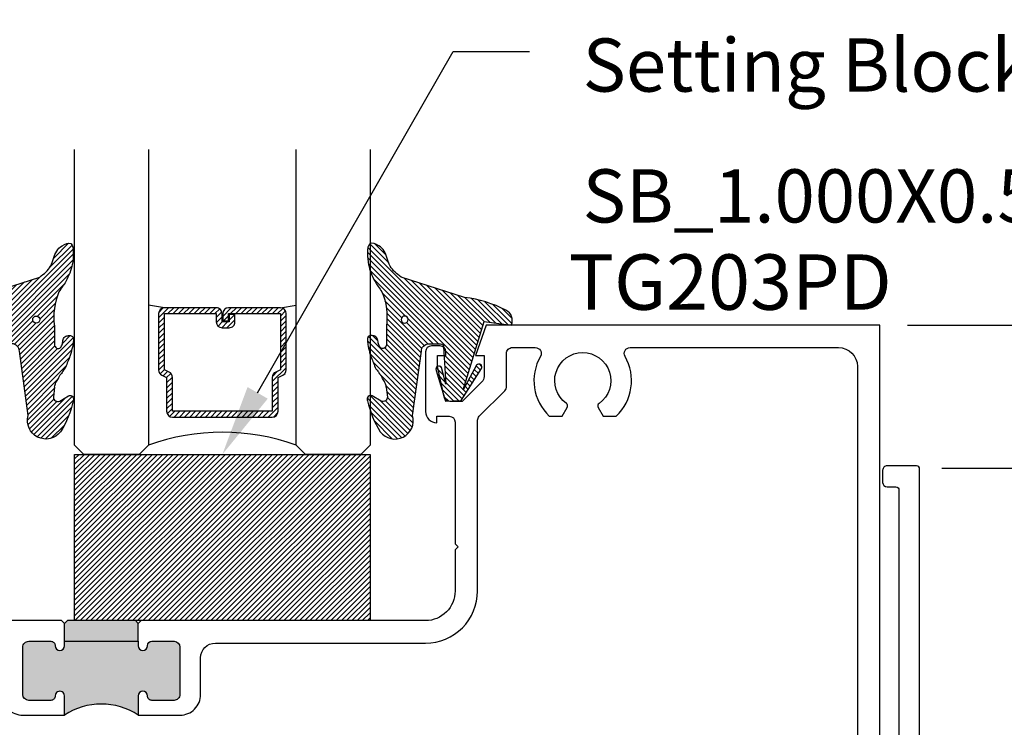
# Model space of a CAD drawing. Units: inches. Extents: x -40 to 144, y 506 to 550.
# Drawn here: x -28 to -24, y 510 to 512 of the extents above; entities that cross this region are included whole.
import ezdxf
from ezdxf import colors
from ezdxf.entities.mleader import LeaderData, LeaderLine
from ezdxf.math import Vec2, Vec3

# ---------------------------------------------------------------- set-up
doc = ezdxf.new("R2010")
doc.units = ezdxf.units.IN
doc.header["$LTSCALE"] = 0.5
doc.header["$MEASUREMENT"] = 0
for name, color, linetype in [('Arcadia-Profile', 6, 'Continuous'), ('Arcadia-Shade', 8, 'Continuous'), ('Arcadia-Text', 3, 'Continuous')]:
    doc.layers.add(name, color=color, linetype=linetype)
doc.styles.get("Standard").update_dxf_attribs({"font": 'ARIALN.TTF'})
doc.dimstyles.new('Arcadia-2', dxfattribs={"dimscale": 2, "dimtxt": 0.0938, "dimasz": 0.0938, "dimexe": 0.0546, "dimexo": 0.0469, "dimgap": 0.0469, "dimtad": 0, "dimtih": 1, "dimdec": 4, "dimzin": 3, "dimdsep": 46, "dimlunit": 4, "dimtxsty": 'Standard', "dimblk": 'ARCHTICK', "dimcen": 0.0469, "dimdle": 0.0546, "dimclrd": 256, "dimclre": 256, "dimclrt": 256, "dimadec": 0, "dimazin": 0, "dimtfac": 0.75, "dimtdec": 4, "dimtix": 1, "dimtmove": 2, "dimatfit": 3, "dimfxl": 1, "dimtolj": 1, "dimtzin": 3, "dimlwd": -3, "dimlwe": -3, "dimarcsym": 0})

# ---------------------------------------------------------------- blocks, each defined once
blk = doc.blocks.new('*U135')
at = {"layer": 'Arcadia-Shade', "lineweight": -3}
h = blk.add_hatch(dxfattribs=at)
h.set_pattern_fill('ANSI31', color=256, scale=0.1, style=0)
h.set_pattern_definition([(45, (-122.9777899938267, -543.0520791220364), (-0.0088388347648318, 0.0088388347648318), [])])
h.paths.add_polyline_path([(0, 0.5625), (0.9999994999999726, 0.5625), (0.9999994999999726, 0), (0, 0)])
at = {"layer": 'Arcadia-Profile', "lineweight": -3}
blk.add_lwpolyline([(0, 0.5625), (0.9999994999999726, 0.5625), (0.9999994999999726, 0), (0, 0)], close=True, dxfattribs=at)
blk = doc.blocks.new('_ArchTick')
at = {"color": 0, "linetype": 'ByBlock', "lineweight": -3, "const_width": 0.15}
blk.add_lwpolyline([(-0.5, -0.5), (0.5, 0.5)], dxfattribs=at)
blk = doc.blocks.new('*D70')
at = {"lineweight": -3}
for p, q in [((-23.49003678536353, 511.5601129243546), (-23.49003678536353, 510.5828377279867)), ((-24.60974122139748, 511.4509129243546), (-23.38083678536353, 511.4509129243546)), ((-23.49003678536353, 508.9820229591546), (-23.49003678536353, 510.0609872504969)), ((-24.49081762139748, 509.0912229591546), (-23.38083678536353, 509.0912229591546))]:
    blk.add_line(p, q, dxfattribs=at)
at = {"layer": 'Defpoints', "color": 0, "lineweight": -3}
for p in [(-24.70354122139748, 511.4509129243546), (-24.58461762139748, 509.0912229591546), (-23.49003678536353, 509.0912229591546)]:
    blk.add_point(p, dxfattribs=at)
at = {"lineweight": -3, "xscale": 0.1876, "yscale": 0.1876, "zscale": 0.1876}
for p, rotation in [((-23.49003678536353, 511.4509129243546), 90), ((-23.49003678536353, 509.0912229591546), 270)]:
    blk.add_blockref('_ArchTick', p, dxfattribs=dict(at, rotation=rotation))
at = {"lineweight": -3, "insert": (-23.49003678536357, 510.3219124892417), "char_height": 0.1876, "attachment_point": 5}
blk.add_mtext('\\A1;2{\\H0.75x;\\S3/8;}"', dxfattribs=at)
blk = doc.blocks.new('*D71')
at = {"lineweight": -3}
for p, q in [((-24.07770762139751, 511.0759255243547), (-24.07770762139751, 510.2875000944147)), ((-24.49390762139748, 510.9667255243547), (-23.96850762139751, 510.9667255243547)), ((-24.07770762139751, 508.9820229591546), (-24.07770762139751, 509.7704483890941)), ((-23.98604032894628, 509.0912229591546), (-23.96850762139751, 509.0912229591546))]:
    blk.add_line(p, q, dxfattribs=at)
at = {"layer": 'Defpoints', "color": 0, "lineweight": -3}
for p in [(-24.58770762139748, 510.9667255243547), (-24.07770762139751, 510.9667255243547), (-24.07984032894628, 509.0912229591546)]:
    blk.add_point(p, dxfattribs=at)
at = {"lineweight": -3, "xscale": 0.1876, "yscale": 0.1876, "zscale": 0.1876}
for p, rotation in [((-24.07770762139751, 510.9667255243547), 90), ((-24.07770762139751, 509.0912229591546), 270)]:
    blk.add_blockref('_ArchTick', p, dxfattribs=dict(at, rotation=rotation))
at = {"lineweight": -3, "insert": (-24.07770762139755, 510.0289742417543), "char_height": 0.1876, "attachment_point": 5}
blk.add_mtext('\\A1;1{\\H0.75x;\\S7/8;}"', dxfattribs=at)
blk = doc.blocks.new('*U138')
at = {"layer": 'Arcadia-Shade', "lineweight": -3}
h = blk.add_hatch(dxfattribs=at)
h.set_pattern_fill('ANSI31', color=256, scale=0.1, style=0)
h.set_pattern_definition([(45, (-12.49009116438055, -10.79353366436353), (-0.0088388347648318, 0.0088388347648318), [])])
edge = h.paths.add_edge_path()
edge.add_line((0.4990116755820751, 0.4285564927512802), (0.5229934129158452, 0.4285564927512838))
edge.add_arc((0.5229934129158464, 0.4482414927513224), 0.0196850000000387, 269.9999999999964, 359.9999999999984)
edge.add_line((0.5426784129158851, 0.4482414927513219), (0.5426784129158851, 0.4732180318310384))
edge.add_line((0.5426784129158851, 0.4732180318310384), (0.5229934129158452, 0.4732180318310384))
edge.add_line((0.5229934129158452, 0.4732180318310384), (0.5229934129158452, 0.4482414927513219))
edge.add_line((0.5229934129158452, 0.4482414927513219), (0.4990116755820751, 0.4482414927513219))
edge.add_line((0.4990116755820751, 0.4482414927513219), (0.4990116755820751, 0.4763228331426533))
edge.add_arc((0.47932667558206, 0.476322833142687), 0.0196850000000151, 359.9999999999018, 449.9999999999017)
edge.add_line((0.4793266755820938, 0.4960078331427021), (0.3036411249999347, 0.4960078331426985))
edge.add_arc((0.3036411249999347, 0.4763228331426604), 0.0196850000000382, 90, 180)
edge.add_line((0.2839561249998965, 0.4763228331426604), (0.2839561249998965, 0.2858323436881278))
edge.add_arc((0.3036411249999145, 0.2858323436881261), 0.019685000000018, 179.999999999995, 245.4529343159603)
edge.add_line((0.2954631769583571, 0.2679264678137017), (0.3114070047096007, 0.2606446238063391))
edge.add_line((0.3114070047096007, 0.2606446238063391), (0.3114070047096007, 0.1457257251104203))
edge.add_arc((0.3310920047095802, 0.145725725110422), 0.0196849999999795, 180.0000000000052, 270.0000000000052)
edge.add_line((0.331092004709582, 0.1260407251104425), (0.668905995290265, 0.126040725110439))
edge.add_arc((0.668905995290266, 0.1457257251104211), 0.0196849999999822, 269.9999999999974, 359.9999999999974)
edge.add_line((0.6885909952902481, 0.1457257251104203), (0.6885909952902481, 0.2606446238063391))
edge.add_line((0.6885909952902481, 0.2606446238063391), (0.7045348230414366, 0.2679264678137088))
edge.add_arc((0.6963568749998893, 0.2858323436881248), 0.0196850000000061, 294.547065684023, 359.9999999999882)
edge.add_line((0.7160418749998954, 0.2858323436881207), (0.7160418749998936, 0.4763228331426604))
edge.add_arc((0.696356874999912, 0.47632283314266), 0.0196849999999816, 9.694e-13, 89.99999999999903)
edge.add_line((0.6963568749999123, 0.4960078331426417), (0.5206721869999261, 0.4960078331426985))
edge.add_arc((0.5206721869999243, 0.4763228331426586), 0.0196850000000399, 89.99999999999484, 179.9999999999948)
edge.add_line((0.5009871869998844, 0.4763228331426604), (0.5009871869998844, 0.4521573060815705))
edge.add_line((0.5009871869998844, 0.4521573060815705), (0.5206721869999261, 0.4521573060815705))
edge.add_line((0.5206721869999261, 0.4521573060815705), (0.5206721869999261, 0.4763228331426604))
edge.add_line((0.5206721869999261, 0.4763228331426604), (0.6963568749999123, 0.4763228331426604))
edge.add_line((0.6963568749999123, 0.4763228331426604), (0.6963568749999123, 0.2858323436881207))
edge.add_line((0.6963568749999123, 0.2858323436881207), (0.6804130472487256, 0.2785504996807049))
edge.add_arc((0.6885909952902385, 0.260644623806309), 0.0196849999999735, 114.5470656839565, 179.9999999999124)
edge.add_line((0.668905995290265, 0.2606446238063391), (0.668905995290265, 0.1457257251104203))
edge.add_line((0.668905995290265, 0.1457257251104203), (0.331092004709582, 0.1457257251104203))
edge.add_line((0.331092004709582, 0.1457257251104203), (0.331092004709582, 0.2606446238063391))
edge.add_arc((0.311407004709616, 0.2606446238063067), 0.019684999999966, 9.43583e-11, 65.45293431605755)
edge.add_line((0.3195849527511214, 0.2785504996806978), (0.3036411249999347, 0.2858323436881207))
edge.add_line((0.3036411249999347, 0.2858323436881207), (0.3036411249999347, 0.4763228331426604))
edge.add_line((0.3036411249999347, 0.4763228331426604), (0.4793266755820938, 0.4763228331426604))
edge.add_line((0.4793266755820938, 0.4763228331426604), (0.4793266755820938, 0.4482414927513219))
edge.add_arc((0.4990116755821053, 0.4482414927512917), 0.0196850000000115, 179.9999999999121, 269.9999999999121)
at = {"layer": 'Arcadia-Profile'}
for p, q in [((0, 0.03125), (2.5e-15, 1.03125)), ((0.2500000000000007, 1.03125), (0.25, 0.03125)), ((0.75, 0.03125), (0.7500000000000007, 1.03125)), ((1, 1.03125), (1, 0.03125)), ((0.3036416249999334, 0.4960078331427021), (0.2499999999999218, 0.5053829846366896)), ((0.6963568749999123, 0.4960078331427021), (0.7499984999999257, 0.5053829846366896)), ((0.7080088700575029, 0.2699663348586228), (0.7122228838293801, 0.2741803486304981)), ((0.03125, 0), (0, 0.03125)), ((0.03125, 0), (0, 0.03125)), ((0.03125, 0), (0, 0.03125)), ((0.03125, 0), (0, 0.03125)), ((0.03125, 0), (0, 0.03125)), ((0.21875, 0), (0.03125, 0)), ((0.21875, 0), (0.03125, 0)), ((0.25, 0.03125), (0.21875, 0)), ((0.25, 0.03125), (0.21875, 0)), ((0.78125, 0), (0.75, 0.03125)), ((0.96875, 0), (0.78125, 0)), ((1, 0.03125), (0.96875, 0))]:
    blk.add_line(p, q, dxfattribs=at)
blk.add_lwpolyline([(0.4990116755820751, 0.4285564927512802), (0.5229934129158452, 0.4285564927512838, 0.4142135623731049), (0.5426784129158851, 0.4482414927513219), (0.5426784129158851, 0.4732180318310384), (0.5229934129158452, 0.4732180318310384), (0.5229934129158452, 0.4482414927513219), (0.4990116755820751, 0.4482414927513219), (0.4990116755820751, 0.4763228331426533, 0.4142135623730951), (0.4793266755820938, 0.4960078331427021), (0.3036411249999347, 0.4960078331426985, 0.4142135623730951), (0.2839561249998965, 0.4763228331426604), (0.2839561249998965, 0.2858323436881278, 0.2936188569408289), (0.2954631769583571, 0.2679264678137017), (0.3114070047096007, 0.2606446238063391), (0.3114070047096007, 0.1457257251104203, 0.4142135623730951), (0.331092004709582, 0.1260407251104425), (0.668905995290265, 0.126040725110439, 0.4142135623730951), (0.6885909952902481, 0.1457257251104203), (0.6885909952902481, 0.2606446238063391), (0.7045348230414366, 0.2679264678137088, 0.2936188569408282), (0.7160418749998954, 0.2858323436881207), (0.7160418749998936, 0.4763228331426604, 0.4142135623730852), (0.6963568749999123, 0.4960078331426417), (0.5206721869999261, 0.4960078331426985, 0.4142135623730951), (0.5009871869998844, 0.4763228331426604), (0.5009871869998844, 0.4521573060815705), (0.5206721869999261, 0.4521573060815705), (0.5206721869999261, 0.4763228331426604), (0.6963568749999123, 0.4763228331426604), (0.6963568749999123, 0.2858323436881207), (0.6804130472487256, 0.2785504996807049, 0.2936188569407848), (0.668905995290265, 0.2606446238063391), (0.668905995290265, 0.1457257251104203), (0.331092004709582, 0.1457257251104203), (0.331092004709582, 0.2606446238063391, 0.2936188569408189), (0.3195849527511214, 0.2785504996806978), (0.3036411249999347, 0.2858323436881207), (0.3036411249999347, 0.4763228331426604), (0.4793266755820938, 0.4763228331426604), (0.4793266755820938, 0.4482414927513219, 0.4142135623730946)], format="xyb", close=True, dxfattribs=at)
blk.add_arc((0.4999992499998971, -0.6625220109668888), 0.7374409998105559, 70.18348207574029, 109.8165179242613, dxfattribs=at)
blk = doc.blocks.new('VTL-TG')
at = {"layer": 'Arcadia-Shade', "lineweight": -3}
h = blk.add_hatch(dxfattribs=at)
h.set_pattern_fill('ANSI31', color=256, scale=0.1, angle=-90.00000000000001, style=0)
h.set_pattern_definition([(315, (0.1151698206901415, -0.2306933476544941), (0.0088388347648318, 0.0088388347648318), [])])
edge = h.paths.add_edge_path()
edge.add_arc((-0.2923274732261774, -0.104363404294323), 0.3749999924999913, 5.900036003472746, 28.33572775322559)
edge.add_arc((0.0035061222153892, 0.0578090928589624), 0.0377115267762055, 24.79707676213061, 114.6484952641618)
edge.add_line((-0.012221478411675, 0.0920844751370353), (0, 0))
edge.add_line((0, 0), (-0.2308358352395743, -0.0709212707546243))
edge.add_line((-0.2308358352395743, -0.0709212707546243), (-0.1481243601467454, -0.0255531237843858))
edge.add_arc((-0.1537214807516741, -0.0172662524245847), 0.0099999998000005, 304.0358879206306, 484.0358879206305)
edge.add_line((-0.1593186013566028, -0.0089793810647835), (-0.2669589799935891, -0.0774856572401744))
edge.add_line((-0.2669589799935891, -0.0774856572401744), (-0.2694403582127904, -0.1302442589252448))
edge.add_line((-0.2694403582127904, -0.1302442589252448), (-0.1655987389315179, -0.1618025646859842))
edge.add_arc((-0.1607214806116684, -0.1530725963423155), 0.0099999998, 240.8087829647301, 420.80878296473)
edge.add_line((-0.1558442222918188, -0.1443426279986468), (-0.2118154999193251, -0.1296407060281979))
edge.add_line((-0.2118154999193251, -0.1296407060281979), (-0.0857214821116692, -0.1369657515246025))
edge.add_arc((-0.0857214821116715, -0.1469657513245957), 0.0099999997999932, 8.697043085703626e-12, 89.99999999998681, ccw=False)
edge.add_line((-0.0757214823116783, -0.1469657513245941), (-0.0757214823116721, -0.1871705995618403))
edge.add_arc((-0.1007214818116773, -0.1871705995618442), 0.0249999995000052, -89.99999999999483, 8.810729923425242e-12, ccw=False)
edge.add_line((-0.1007214818116751, -0.2121705990618494), (-0.3187214774516747, -0.2417262781435595))
edge.add_arc((-0.335654242412748, -0.3016192885523247), 0.0622405914580783, 74.21350685869737, 232.7827007054164)
edge.add_arc((-0.2018809138340821, -0.0813021351422396), 0.3197200125102316, 237.5778487961123, 258.0066151967483)
edge.add_arc((-0.2627214785716682, -0.3834283136361063), 0.0119999997600002, 242.19883198823, 385.4218481565727)
edge.add_line((-0.251883418812341, -0.3782769589702676), (-0.2694291492714885, -0.3485177464925536))
edge.add_arc((-0.2558815745723324, -0.3420785531602569), 0.014999999699997, 89.99999999996987, 205.4218481565719, ccw=False)
edge.add_line((-0.2558815745723245, -0.32707855346026), (-0.2223247756039654, -0.3308966925185359))
edge.add_spline(control_points=[(-0.2223247756039655, -0.3308966925185359), (-0.2169634362473459, -0.3320210251637558), (-0.2060788156691882, -0.3343036514690178), (-0.1946665575581336, -0.3441097214655672), (-0.1840836120993017, -0.3476291389559014), (-0.1797845967212609, -0.3509667751226133), (-0.1784071848953488, -0.3520361594170041)], knot_values=[0, 0, 0, 0, 0.0161826350470629, 0.0328540744626805, 0.0439031438445063, 0.049112310167145, 0.049112310167145, 0.049112310167145, 0.049112310167145], degree=3, periodic=0)
edge.add_spline(control_points=[(-0.1784071848953488, -0.3520361594170041), (-0.1775061583699725, -0.3530500299003194), (-0.175319399670719, -0.3555106567929409), (-0.1680213307330359, -0.3585675795560665), (-0.1585547351231258, -0.3686109981850389), (-0.140220168955785, -0.3735188755963557), (-0.1235493804579699, -0.3813682920538626), (-0.1079794261353716, -0.3868543830886812), (-0.093763004473232, -0.389503683452269), (-0.0809578704075934, -0.3935900060106476), (-0.0695821468429502, -0.3937940371141609), (-0.0619124897488455, -0.3958452123723515), (-0.0567408168381314, -0.3941088684919955), (-0.0527014671253233, -0.3935364869071375), (-0.0495856718076597, -0.3899093251251507), (-0.0473846675077273, -0.38480525434265), (-0.0480016114355613, -0.378777735855004), (-0.0484766250450577, -0.3722318824703501), (-0.0511989817646762, -0.3658614879897454), (-0.059346849015517, -0.3595498389395788), (-0.0721480983329936, -0.3592887870226689), (-0.0840839506478131, -0.3550008925644135), (-0.089207470499487, -0.3500856763572569), (-0.090819952881816, -0.3485387516319065)], knot_values=[0, 0, 0, 0, 0.0040272999548208, 0.0097741109308957, 0.0232275682691745, 0.0443369731125743, 0.064998822872509, 0.0788248481284042, 0.0936217451027797, 0.1084182932837858, 0.1186833940508138, 0.1278809307950865, 0.1311193876515022, 0.134931407420087, 0.1397425477770804, 0.1445521896321793, 0.1513529462243924, 0.1574198668647111, 0.164326681046799, 0.1713980586650079, 0.1869831792333736, 0.2015016848045828, 0.2081694673776034, 0.2081694673776034, 0.2081694673776034, 0.2081694673776034], degree=3, periodic=0)
edge.add_arc((-0.0773443890648134, -0.3445531253301599), 0.0140526167386381, 80.49701126206958, 196.4764753952485, ccw=False)
edge.add_line((-0.0750243153411532, -0.3306933527808056), (-0.0153827960218536, -0.3306933527808056))
edge.add_arc((0.0149622247702651, -0.5486493753559273), 0.2200582833333957, 67.05907318390189, 97.926079255518, ccw=False)
edge.add_spline(control_points=[(0.1007369518958682, -0.3459961142171792), (0.1120647515419373, -0.354054821303246), (0.1400021894244294, -0.3739297869333379), (0.1869152983147012, -0.3920398048133158), (0.2270816371722654, -0.3956811519999916), (0.2728235450467547, -0.3922928145757798), (0.2580353028647302, -0.3552576090148668), (0.2327745686973064, -0.3301675784507745), (0.183864217133236, -0.3242707726322072), (0.1612040137623465, -0.2950555313590374), (0.1500761505742076, -0.2807086518286468)], knot_values=[0, 0, 0, 0, 0.0418775186723554, 0.1032813620593853, 0.1430736775611777, 0.1751552553149799, 0.2052026810565731, 0.2310444719205224, 0.2856884274486528, 0.3384158402321654, 0.3384158402321654, 0.3384158402321654, 0.3384158402321654], degree=3, periodic=0)
edge.add_line((0.1500761505742076, -0.2807086518286468), (0.0806860515101528, -0.0658159693761243))
h.paths.add_polyline_path([(0.0183891943982493, -0.2690625019481914, -1), (-0.0054282572688713, -0.2690625019481914, -1)], flags=16)
at = {"layer": 'Arcadia-Profile'}
for points in [[(-0.2223247756039655, -0.3308966925185359), (-0.2223247756039655, -0.3308966925185359), (-0.2558815745723244, -0.32707855346026, 0.5510158763117275), (-0.2694291492714882, -0.3485177464925542), (-0.2518834188123407, -0.3782769589702681, -0.7213754227006982), (-0.2683183345357563, -0.3940431710330409, -0.0893741406458745), (-0.3732998158145367, -0.3511844177088392, -0.8285161944652658), (-0.3187214774516747, -0.2417262781435595), (-0.1007214818116751, -0.2121705990618494, 0.4142135623730228), (-0.0757214823116721, -0.1871705995618481), (-0.0757214823116783, -0.1469657513246005, 0.4142135623731717), (-0.0857214821116693, -0.1369657515246025), (-0.2118154999193251, -0.1296407060281979), (-0.1558442222918188, -0.1443426279986468, -0.9999999999997953), (-0.1655987389315179, -0.1618025646859842), (-0.2694403582127904, -0.1302442589252448), (-0.2669589799935891, -0.0774856572401744), (-0.1593186013566026, -0.0089793810647834, -1), (-0.1481243601467453, -0.0255531237843858), (-0.2308358352395743, -0.0709212707546243), (0, 0), (-0.012221478411675, 0.0920844751370353, -0.4134542248371666), (0.0377406039048144, 0.0736255246704956, -0.0982080915500936), (0.0806860515101527, -0.0658159693761237), (0.1500761505742076, -0.2807086518286468)], [(-0.2223247756039655, -0.3308966925185359), (-0.2223247756039655, -0.3308966925185359), (-0.2558815745723244, -0.32707855346026, 0.5510158763117275), (-0.2694291492714882, -0.3485177464925542), (-0.2518834188123407, -0.3782769589702681, -0.7213754227006982), (-0.2683183345357563, -0.3940431710330409, -0.0893741406458745), (-0.3732998158145367, -0.3511844177088392, -0.8285161944652658), (-0.3187214774516747, -0.2417262781435595), (-0.1007214818116751, -0.2121705990618494, 0.4142135623730228), (-0.0757214823116721, -0.1871705995618481), (-0.0757214823116783, -0.1469657513246005, 0.4142135623731717), (-0.0857214821116693, -0.1369657515246025), (-0.2118154999193251, -0.1296407060281979), (-0.1558442222918188, -0.1443426279986468, -0.9999999999997953), (-0.1655987389315179, -0.1618025646859842), (-0.2694403582127904, -0.1302442589252448), (-0.2669589799935891, -0.0774856572401744), (-0.1593186013566026, -0.0089793810647834, -1), (-0.1481243601467453, -0.0255531237843858), (-0.2308358352395743, -0.0709212707546243), (0, 0), (-0.012221478411675, 0.0920844751370353, -0.4134542248371666), (0.0377406039048144, 0.0736255246704956, -0.0982080915500936), (0.0806860515101527, -0.0658159693761237), (0.1500761505742076, -0.2807086518286468)], [(0.1007369518958622, -0.3459961142171772, 0.1355030302140701), (-0.0153827960218537, -0.3306933527808056), (-0.0750243153411532, -0.3306933527808056, 0.5541919208630475), (-0.0908199528818075, -0.3485387516319061)], [(0.1007369518958622, -0.3459961142171772, 0.1355030302140701), (-0.0153827960218537, -0.3306933527808056), (-0.0750243153411532, -0.3306933527808056, 0.5541919208630475), (-0.0908199528818075, -0.3485387516319061)]]:
    blk.add_lwpolyline(points, format="xyb", dxfattribs=at)
blk.add_circle((0.006480468564689, -0.2690625019481914), 0.0119087258335603, dxfattribs=at)
blk.add_circle((0.006480468564689, -0.2690625019481914), 0.0119087258335603, dxfattribs=at)
for points, knots in [([(0.1500761505742076, -0.2807086518286468), (0.1612040137623465, -0.2950555313590374), (0.183864217133236, -0.3242707726322072), (0.2327745686973063, -0.3301675784507744), (0.2580353028647302, -0.3552576090148669), (0.2728235450467546, -0.3922928145757796), (0.2270816371722655, -0.3956811519999918), (0.1869152983147012, -0.3920398048133158), (0.1400021894244295, -0.3739297869333378), (0.1120647515419373, -0.354054821303246), (0.1007369518958682, -0.3459961142171792)], [0, 0, 0, 0, 0.0527274127835126, 0.107371368311643, 0.1332131591755923, 0.1632605849171855, 0.1953421626709877, 0.2351344781727801, 0.2965383215598101, 0.3384158402321654, 0.3384158402321654, 0.3384158402321654, 0.3384158402321654]), ([(-0.2223247756039655, -0.3308966925185359), (-0.2169634362473459, -0.3320210251637558), (-0.2060788156691882, -0.3343036514690178), (-0.1946665575581336, -0.3441097214655672), (-0.1840836120993017, -0.3476291389559014), (-0.1797845967212609, -0.3509667751226133), (-0.1784071848953488, -0.3520361594170041)], [0, 0, 0, 0, 0.0161826350470629, 0.0328540744626805, 0.0439031438445063, 0.049112310167145, 0.049112310167145, 0.049112310167145, 0.049112310167145]), ([(-0.090819952881816, -0.3485387516319065), (-0.089207470499487, -0.3500856763572569), (-0.0840839506478131, -0.3550008925644137), (-0.0721480983329936, -0.3592887870226689), (-0.059346849015517, -0.3595498389395787), (-0.0511989817646762, -0.3658614879897456), (-0.0484766250450577, -0.37223188247035), (-0.0480016114355613, -0.378777735855004), (-0.0473846675077273, -0.3848052543426501), (-0.0495856718076597, -0.3899093251251506), (-0.0527014671253233, -0.3935364869071376), (-0.0567408168381314, -0.3941088684919956), (-0.0619124897488455, -0.3958452123723515), (-0.0695821468429501, -0.3937940371141608), (-0.0809578704075934, -0.3935900060106476), (-0.093763004473232, -0.3895036834522689), (-0.1079794261353716, -0.3868543830886812), (-0.1235493804579699, -0.3813682920538625), (-0.140220168955785, -0.3735188755963558), (-0.1585547351231258, -0.3686109981850388), (-0.1680213307330359, -0.3585675795560665), (-0.175319399670719, -0.3555106567929408), (-0.1775061583699725, -0.3530500299003194), (-0.1784071848953488, -0.3520361594170041)], [0, 0, 0, 0, 0.0066677825730205, 0.0211862881442298, 0.0367714087125955, 0.0438427863308044, 0.0507496005128923, 0.056816521153211, 0.0636172777454241, 0.068426919600523, 0.0732380599575163, 0.0770500797261011, 0.0802885365825169, 0.0894860733267896, 0.0997511740938176, 0.1145477222748237, 0.1293446192491992, 0.1431706445050944, 0.1638324942650291, 0.1849418991084289, 0.1983953564467078, 0.2041421674227827, 0.2081694673776035, 0.2081694673776035, 0.2081694673776035, 0.2081694673776035])]:
    blk.add_open_spline(points, degree=3, knots=knots, dxfattribs=at)

msp = doc.modelspace()

# ---------------------------------------------------------------- hatches: boundary and pattern name
at = {"layer": 'Arcadia-Profile', "lineweight": -3}
h = msp.add_hatch(color=256, dxfattribs=at)
h.paths.add_polyline_path([(-27.6043800433938, 510.2009129243548, 0.4142135623731988), (-27.58438004339379, 510.1809129243548), (-27.50938004339377, 510.1809129243548, 0.4191044853167194), (-27.49437796104008, 510.1961588601308, -1.008229758713173), (-27.46338004339381, 510.1964129243543), (-27.46338004339372, 510.1309129243547, -0.2997259456820556), (-27.21338004339378, 510.1309129243547), (-27.21338004339374, 510.1964129243546, -1), (-27.18238004339377, 510.1964129243546), (-27.18238004339377, 510.1959129243547, 0.4142135623730951), (-27.16738004339376, 510.1809129243546), (-27.09238004339374, 510.1809129243546, 0.4142135623730432), (-27.07238004339376, 510.2009129243546), (-27.07238004339373, 510.3609129243547, 0.4142135623731471), (-27.09238004339376, 510.3809129243546), (-27.16738004339377, 510.3809129243546, 0.4191044853218858), (-27.18238212574752, 510.3656669885782, -1.008229758720621), (-27.21338004339372, 510.3654129243547), (-27.21338004339374, 510.3809129243546), (-27.46338004339375, 510.3809129243546), (-27.46338004339375, 510.3654129243547, -1), (-27.49438004339376, 510.3654129243547), (-27.49438004339376, 510.3659129243547, 0.4142135623730952), (-27.50938004339371, 510.3809129243546), (-27.58438004339376, 510.3809129243546, 0.4142135623729905), (-27.60438004339374, 510.3609129243547)])
h.paths.add_polyline_path([(-27.46338004339375, 510.3809129243546), (-27.21338004339374, 510.3809129243546), (-27.21338004339374, 510.4409129243544), (-27.22338004339374, 510.4509129243544), (-27.45338004339373, 510.4509129243544), (-27.46338004339375, 510.4409129243544)])

# ---------------------------------------------------------------- linework, layer by layer
for p, q in [((-27.46338004339375, 510.3809129243546), (-27.46338004339375, 510.4409129243544)), ((-27.21338004339374, 510.3809129243546), (-27.21338004339374, 510.4409129243544))]:
    msp.add_line(p, q, dxfattribs=at)
at = {"layer": 'Arcadia-Profile'}
for points in [[(-24.70354122139747, 509.4509129243544), (-24.70354122139747, 511.4509129243543), (-26.03617004452046, 511.4509129243543), (-26.07220034755074, 511.3484129243544), (-26.04320034755075, 511.3484129243544), (-26.04320034755073, 511.2767129243544, -0.198912367379646), (-26.05052267802108, 511.2590352548249), (-26.11720034755073, 511.1924129243544), (-26.15915034755075, 511.1924129243544, -0.3541185725305165), (-26.17871329956541, 511.2082546905382), (-26.20115034755075, 511.3104129243544), (-26.20115034755075, 511.3484129243544), (-26.17215034755073, 511.3484129243544), (-26.17215034755073, 511.3604129243543, 0.4142135623726705), (-26.19215034755073, 511.3804129243543), (-26.22115034755074, 511.3804129243543, 0.4142135623728745), (-26.24115034755074, 511.3604129243543), (-26.24115034755074, 511.1584179243545, 0.4142135623730951), (-26.20314534755074, 511.1204129243543), (-26.20314534755074, 511.1424129243545), (-26.16114534755074, 511.1424129243545, -0.4142135623728995), (-26.14114534755074, 511.1224129243545), (-26.14111294598265, 510.7109130094825), (-26.13111294598266, 510.7009130094826), (-26.14111294598265, 510.6909130094826), (-26.14111294598266, 510.5509130094825), (-26.14110034755074, 510.5509129243545, -0.4142135623731908), (-26.24110034755075, 510.4509129243544), (-27.20338004339373, 510.4509129243544), (-27.21338004339374, 510.4409129243544), (-27.22338004339374, 510.4509129243544), (-27.45338004339373, 510.4509129243544), (-27.46338004339375, 510.4409129243544), (-27.47338004339403, 510.4509129243548), (-28.02622327056151, 510.4509129243548, 0.1989123673796544)], [(-27.67438004339374, 510.2009129243546, 0.4142135623732074), (-27.60438004339371, 510.1309129243547), (-27.46338004339372, 510.1309129243547), (-27.46338004339381, 510.1964129243548, 1.000000000000909), (-27.49438004339381, 510.1964129243539), (-27.49438004339378, 510.1959129243547, -0.4142135623730951), (-27.50938004339377, 510.1809129243548), (-27.58438004339379, 510.1809129243548, -0.4142135623726622), (-27.6043800433938, 510.2009129243548), (-27.60438004339374, 510.3609129243547, -0.4142135623730992), (-27.58438004339376, 510.3809129243546), (-27.50938004339374, 510.3809129243546, -0.4142135623828139), (-27.49438004339376, 510.3659129243543), (-27.49438004339376, 510.3654129243547, 0.9999999999999998), (-27.46338004339375, 510.3654129243547), (-27.46338004339375, 510.3809129243546), (-27.21338004339374, 510.3809129243546), (-27.21338004339372, 510.3654129243547, 0.9999999999999998), (-27.18238004339377, 510.3654129243547), (-27.18238004339376, 510.3659129243546, -0.4142135623730992), (-27.16738004339376, 510.3809129243546), (-27.09238004339374, 510.3809129243546, -0.4142135623722627), (-27.07238004339373, 510.3609129243547), (-27.07238004339376, 510.2009129243546, -0.4142135623730951), (-27.09238004339374, 510.1809129243546), (-27.16738004339376, 510.1809129243546, -0.4142135623814154), (-27.18238004339377, 510.1959129243551), (-27.18238004339377, 510.1964129243546, 0.9999999999999998), (-27.21338004339374, 510.1964129243546), (-27.21338004339378, 510.1309129243547), (-27.07238004339379, 510.1309129243547, 0.4142135623732158), (-27.00238004339375, 510.2009129243546), (-27.00238004339375, 510.3249129243543, -0.4142135623730868), (-26.95238004339375, 510.3749129243543), (-26.24110034755075, 510.3749129243543, 0.4142135623731575), (-26.06510034755075, 510.5509129243545), (-26.06514534755075, 511.1286999475035, -0.1990202627215715), (-26.05928161089494, 511.1428479529696), (-25.97306408420656, 511.2289939235155, 0.199020262721701), (-25.96720034755072, 511.2431419289813), (-25.96720034755075, 511.3549129243543, -0.4142135623729036), (-25.94720034755074, 511.3749129243543), (-25.86965268398269, 511.3749129243543, -0.5763113995771199), (-25.85230108004388, 511.3449669784085, 0.3466700274136329), (-25.82239786407983, 511.1429129243544), (-25.77843237985349, 511.1429129243544), (-25.76141170995167, 511.1723935894032, 0.3865446749104413), (-25.76426990528106, 511.1855382879699, -3.127286275186947), (-25.6540307898204, 511.1855382879699, 0.3865446749095349), (-25.6568889851498, 511.1723935894032), (-25.63986831524796, 511.1429129243544), (-25.59590283102166, 511.1429129243544, 0.3466700274136757), (-25.56599961505736, 511.3449669784085, -0.5763113995768646), (-25.54864801111879, 511.3749129243543), (-24.84354122139745, 511.3749129243543, -0.4142135623730868), (-24.77954122139746, 511.3109129243545), (-24.77954122139748, 509.5909129243544, -0.4142135623731451)], [(-24.56903022139746, 509.1084477543544), (-24.56903022139746, 510.9644397543544, 0.4142135623730617), (-24.57903022139747, 510.9744397543543), (-24.67903022139746, 510.9744397543543, 0.4142135623733698), (-24.69403022139746, 510.9594397543545), (-24.69403022139748, 510.9184397543543, 0.4142135623733739), (-24.67903022139747, 510.9034397543545), (-24.64903022139747, 510.9034397543545, -0.4142135623730284), (-24.63903022139748, 510.8934397543545), (-24.63903022139748, 509.8607105487707)]]:
    msp.add_lwpolyline(points, format="xyb", dxfattribs=at)
at = {"layer": 'Arcadia-Profile', "lineweight": -3}
msp.add_arc((-27.33838004339374, 509.941121973113), 0.2272566944518999, 56.63032499974936, 123.3696750002621, dxfattribs=at)

# ---------------------------------------------------------------- block references
msp.add_blockref('*U138', (-27.42878708599269, 511.0133655243545), dxfattribs=at)
at = {"layer": 'Arcadia-Profile', "rotation": 90.00000000000003}
msp.add_blockref('VTL-TG', (-27.82786965145577, 511.4631433191285), dxfattribs=at)
at = {"layer": 'Arcadia-Profile', "xscale": -1, "rotation": 270}
msp.add_blockref('VTL-TG', (-26.04304811840489, 511.4631433191285), dxfattribs=at)
at = {"layer": 'Arcadia-Profile'}
msp.add_blockref('*U135', (-27.42878708599269, 510.4508655243545), dxfattribs=at)

# ---------------------------------------------------------------- texts
at = {"layer": 'Arcadia-Text', "lineweight": -3}
msp.add_text('TG203PD', height=0.1875, dxfattribs=at).set_placement((-25.75640339469055, 511.5027605841966))

# ---------------------------------------------------------------- dimensions: what is measured, and where the dimension line sits
at = {"lineweight": -3}
for base, p1, p2, picture, middle in [((-23.49003678536353, 509.0912229591546), (-24.70354122139747, 511.4509129243543), (-24.58461762139747, 509.0912229591544), '*D70', (-23.49003678536357, 510.3219124892417)), ((-24.07770762139751, 510.9667255243547), (-24.07984032894627, 509.0912229591544), (-24.58770762139746, 510.9667255243545), '*D71', (-24.07770762139755, 510.0289742417543))]:
    dim = msp.add_linear_dim(base=base, p1=p1, p2=p2, angle=90, dimstyle='Arcadia-2', dxfattribs=at)
    dim.commit()
    dim.dimension.update_dxf_attribs({"geometry": picture, "text_midpoint": middle, "dimtype": 160})

# ---------------------------------------------------------------- leaders
at = {"layer": 'Arcadia-Text', "lineweight": -3}
ml = msp.add_multileader_mtext('Standard', dxfattribs=at)
ml.set_content('\\A1;Setting Block [ 1" x {\\H0.7x;\\S9/16;}" x 4" ]\\PSB_1.000X0.5625X4', color=256)
ml.set_leader_properties()
ml.build(insert=Vec2(0, 0))
ml.multileader.update_dxf_attribs({"dogleg_length": 0.36, "arrow_head_size": 0.24})
ctx = ml.context
ctx.base_point, ctx.char_height, ctx.arrow_head_size, ctx.landing_gap_size, ctx.plane_origin = Vec3(-25.88951575514562, 512.3764314908473), 0.18, 0.24, 0.18, Vec3(-26.70397877049063, 511.169534676032)
notes = []
notes.append((ctx, [(0, (1, 1, 0), (-26.14735567239301, 512.3764314908473), (1, 0), 0.2578399172473962, [(0, [(-26.92878708599269, 511.0133655243545)], 0, [])])]))
ctx.mtext.insert, ctx.mtext.flow_direction = Vec3(-25.70951575514561, 512.4821477254994), 5
for ctx, leaders in notes:
    for number, flags, end, landing, length, lines in leaders:
        leader = LeaderData()
        leader.index, (leader.has_last_leader_line, leader.has_dogleg_vector, leader.attachment_direction) = number, flags
        leader.last_leader_point, leader.dogleg_vector, leader.dogleg_length = Vec3(end), Vec3(landing), length
        for number, points, colour, breaks in lines:
            line = LeaderLine()
            line.index, line.vertices, line.color, line.breaks = number, Vec3.list(points), colors.encode_raw_color(colour), breaks
            leader.lines.append(line)
        ctx.leaders.append(leader)

doc.saveas('drawing.dxf')
